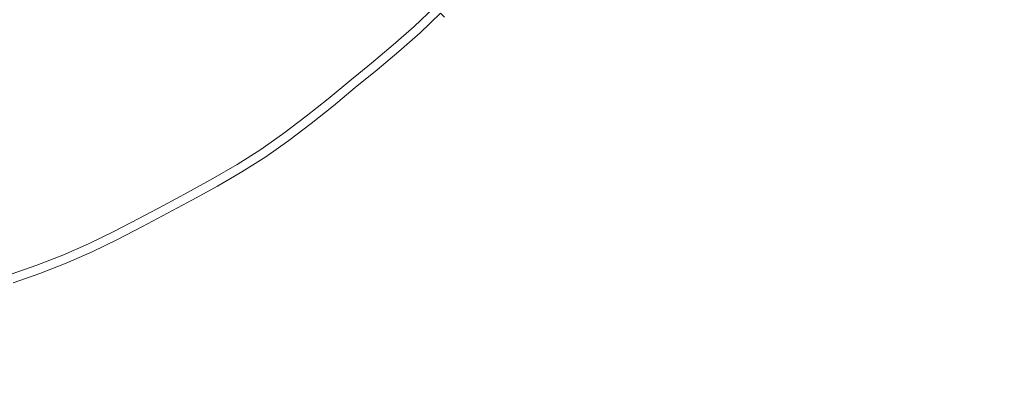
# Model space of a CAD drawing. Extents: x -217 to 223, y -440 to 0.
# Drawn here: x 11 to 37, y -253 to -243 of the extents above; entities that cross this region are included whole.
import ezdxf

# ---------------------------------------------------------------- set-up
doc = ezdxf.new("R2010")
doc.units = 0
doc.header["$LTSCALE"] = 500
doc.header["$MEASUREMENT"] = 0
doc.layers.add('CERAMIKA', color=254, linetype='Continuous')
doc.layers.add('CHROM', color=251, linetype='Continuous')

msp = doc.modelspace()

# ---------------------------------------------------------------- linework, layer by layer
at = {"layer": 'CERAMIKA', "lineweight": 0, "invisible_edges": 15}
for points in [[(0, -221.578, -45.814), (7.644, -251.35, -45.814), (14.034, -257.023, -45.814), (14.808, -248.513, -45.814)], [(0, -221.578, -45.814), (14.808, -248.513, -45.814), (22.408, -252.419, -45.814), (21.041, -243.984, -45.814)], [(0, -221.578, -45.814), (21.041, -243.984, -45.814), (29.374, -245.878, -45.814), (25.953, -238.048, -45.814)], [(25.953, -238.048, -45.814), (40.846, -247.499, -45.814), (45.99, -246.167, -45.814), (34.494, -237.809, -45.814)], [(34.494, -237.809, -45.814), (45.99, -246.167, -45.814), (54.594, -247.268, -45.814), (48.261, -241.339, -45.814)], [(25.953, -238.048, -45.814), (29.374, -245.878, -45.814), (41.831, -252.721, -45.814), (40.846, -247.499, -45.814)], [(21.041, -243.984, -45.814), (22.408, -252.419, -45.814), (32.772, -262.145, -45.814), (33.116, -256.843, -45.814)], [(21.041, -243.984, -45.814), (33.116, -256.843, -45.814), (38.43, -256.832, -45.814), (29.374, -245.878, -45.814)], [(29.374, -245.878, -45.814), (38.43, -256.832, -45.814), (46.49, -260.038, -45.814), (41.831, -252.721, -45.814)], [(14.808, -248.513, -45.814), (14.034, -257.023, -45.814), (21.653, -269.021, -45.814), (23.306, -263.971, -45.814)], [(14.808, -248.513, -45.814), (23.306, -263.971, -45.814), (28.455, -265.281, -45.814), (22.408, -252.419, -45.814)], [(7.644, -251.35, -45.814), (4.778, -259.399, -45.814), (9.174, -272.915, -45.814), (12.031, -268.435, -45.814)], [(7.644, -251.35, -45.814), (12.031, -268.435, -45.814), (16.692, -270.985, -45.814), (14.034, -257.023, -45.814)], [(22.408, -252.419, -45.814), (28.455, -265.281, -45.814), (35.465, -270.391, -45.814), (32.772, -262.145, -45.814)]]:
    msp.add_3dface(points, dxfattribs=at)
at = {"layer": 'CHROM', "lineweight": 0}
for points, invisible_edges in [([(9.796, -239.905, -46.267), (11.305, -244.041, -46.085), (9.555, -240.564, -46.267), (9.796, -239.905, -46.267)], 15), ([(11.851, -243.75, -46.085), (11.305, -244.041, -46.085), (9.796, -239.905, -46.267), (11.851, -243.75, -46.085)], 15), ([(9.796, -239.905, -46.267), (12.397, -243.458, -46.085), (11.851, -243.75, -46.085), (9.796, -239.905, -46.267)], 15), ([(8.891, -240.381, -46.267), (11.305, -244.041, -46.085), (10.756, -244.326, -46.085), (8.891, -240.381, -46.267)], 15), ([(9.555, -240.564, -46.267), (11.305, -244.041, -46.085), (8.891, -240.381, -46.267), (9.555, -240.564, -46.267)], 15), ([(10.756, -244.326, -46.085), (10.201, -244.597, -46.085), (8.891, -240.381, -46.267), (10.756, -244.326, -46.085)], 15), ([(16.275, -243.527, -45.821), (14.987, -241.791, -46.085), (15.47, -241.404, -46.085), (16.799, -243.107, -45.821)], 15), ([(13.165, -243.538, -40.76), (13.708, -243.221, -40.76), (12.815, -241.812, -40.218), (12.308, -242.108, -40.218)], 15), ([(16.275, -243.527, -45.821), (15.741, -243.933, -45.821), (14.496, -242.164, -46.085), (14.987, -241.791, -46.085)], 15), ([(13.165, -243.538, -40.76), (12.308, -242.108, -40.218), (11.793, -242.391, -40.218), (12.614, -243.841, -40.76)], 15), ([(15.194, -244.318, -45.821), (13.992, -242.519, -46.085), (14.496, -242.164, -46.085), (15.741, -243.933, -45.821)], 15), ([(15.25, -242.145, -40.76), (14.75, -242.525, -40.76), (15.621, -243.762, -41.251), (16.15, -243.359, -41.251)], 15), ([(18.069, -243.596, -41.76), (18.611, -243.151, -41.76), (17.702, -242.096, -41.251), (17.186, -242.519, -41.251)], 15), ([(12.058, -244.138, -40.76), (12.614, -243.841, -40.76), (11.793, -242.391, -40.218), (11.273, -242.669, -40.218)], 15), ([(17.318, -242.681, -45.821), (17.838, -242.254, -45.821), (18.548, -243.077, -45.515), (18.008, -243.521, -45.515)], 15), ([(19.147, -242.7, -41.76), (20.029, -243.672, -42.356), (20.577, -243.187, -42.356), (19.671, -242.236, -41.76)], 15), ([(12.058, -244.138, -40.76), (11.273, -242.669, -40.218), (10.754, -242.946, -40.218), (11.503, -244.435, -40.76)], 15), ([(15.194, -244.318, -45.821), (14.629, -244.676, -45.821), (13.472, -242.849, -46.085), (13.992, -242.519, -46.085)], 15), ([(14.237, -242.886, -40.76), (15.078, -244.144, -41.251), (15.621, -243.762, -41.251), (14.75, -242.525, -40.76)], 15), ([(18.069, -243.596, -41.76), (17.186, -242.519, -41.251), (16.67, -242.943, -41.251), (17.527, -244.04, -41.76)], 15), ([(17.318, -242.681, -45.821), (18.008, -243.521, -45.515), (17.468, -243.964, -45.515), (16.799, -243.107, -45.821)], 15), ([(19.501, -243.089, -45.145), (18.955, -243.549, -45.145), (18.548, -243.077, -45.515), (19.082, -242.628, -45.515)], 15), ([(19.147, -242.7, -41.76), (18.611, -243.151, -41.76), (19.468, -244.144, -42.356), (20.029, -243.672, -42.356)], 15), ([(19.501, -243.089, -45.145), (20.034, -242.618, -45.145), (20.562, -243.172, -44.691), (20.014, -243.656, -44.691)], 15), ([(21.575, -243.153, -44.168), (21.034, -243.668, -44.168), (20.562, -243.172, -44.691), (21.091, -242.669, -44.691)], 14), ([(21.74, -243.319, -42.984), (21.106, -242.684, -42.356), (20.577, -243.187, -42.356), (21.196, -243.837, -42.984)], 15), ([(10.945, -244.725, -40.76), (11.503, -244.435, -40.76), (10.754, -242.946, -40.218), (10.232, -243.217, -40.218)], 15), ([(14.05, -245.013, -45.821), (12.938, -243.16, -46.085), (13.472, -242.849, -46.085), (14.629, -244.676, -45.821)], 15), ([(14.237, -242.886, -40.76), (13.708, -243.221, -40.76), (14.517, -244.499, -41.251), (15.078, -244.144, -41.251)], 15), ([(16.98, -244.478, -41.76), (17.527, -244.04, -41.76), (16.67, -242.943, -41.251), (16.15, -243.359, -41.251)], 15), ([(10.945, -244.725, -40.76), (10.232, -243.217, -40.218), (9.704, -243.475, -40.218), (10.38, -245, -40.76)], 15), ([(14.05, -245.013, -45.821), (13.462, -245.337, -45.821), (12.397, -243.458, -46.085), (12.938, -243.16, -46.085)], 15), ([(13.165, -243.538, -40.76), (13.942, -244.834, -41.251), (14.517, -244.499, -41.251), (13.708, -243.221, -40.76)], 15), ([(16.275, -243.527, -45.821), (16.799, -243.107, -45.821), (17.468, -243.964, -45.515), (16.923, -244.401, -45.515)], 15), ([(18.403, -244.002, -45.145), (18.008, -243.521, -45.515), (18.548, -243.077, -45.515), (18.955, -243.549, -45.145)], 15), ([(18.069, -243.596, -41.76), (18.901, -244.609, -42.356), (19.468, -244.144, -42.356), (18.611, -243.151, -41.76)], 15), ([(19.501, -243.089, -45.145), (20.014, -243.656, -44.691), (19.454, -244.127, -44.691), (18.955, -243.549, -45.145)], 15), ([(20.474, -244.163, -44.168), (20.014, -243.656, -44.691), (20.562, -243.172, -44.691), (21.034, -243.668, -44.168)], 7), ([(20.631, -244.336, -42.984), (21.196, -243.837, -42.984), (20.577, -243.187, -42.356), (20.029, -243.672, -42.356)], 15), ([(21.575, -243.153, -44.168), (21.844, -243.422, -43.594), (21.297, -243.943, -43.594), (21.034, -243.668, -44.168)], 15), ([(12.869, -245.654, -45.821), (11.851, -243.75, -46.085), (12.397, -243.458, -46.085), (13.462, -245.337, -45.821)], 15), ([(16.98, -244.478, -41.76), (16.15, -243.359, -41.251), (15.621, -243.762, -41.251), (16.424, -244.902, -41.76)], 15), ([(18.403, -244.002, -45.145), (17.85, -244.455, -45.145), (17.468, -243.964, -45.515), (18.008, -243.521, -45.515)], 15), ([(21.74, -243.319, -42.984), (21.196, -243.837, -42.984), (21.297, -243.943, -43.594), (21.844, -243.422, -43.594)], 6), ([(12.869, -245.654, -45.821), (12.276, -245.971, -45.821), (11.305, -244.041, -46.085), (11.851, -243.75, -46.085)], 15), ([(13.165, -243.538, -40.76), (12.614, -243.841, -40.76), (13.359, -245.155, -41.251), (13.942, -244.834, -41.251)], 15), ([(15.853, -245.304, -41.76), (16.424, -244.902, -41.76), (15.621, -243.762, -41.251), (15.078, -244.144, -41.251)], 15), ([(16.275, -243.527, -45.821), (16.923, -244.401, -45.515), (16.368, -244.823, -45.515), (15.741, -243.933, -45.821)], 15), ([(18.069, -243.596, -41.76), (17.527, -244.04, -41.76), (18.334, -245.074, -42.356), (18.901, -244.609, -42.356)], 15), ([(18.403, -244.002, -45.145), (18.955, -243.549, -45.145), (19.454, -244.127, -44.691), (18.887, -244.592, -44.691)], 15), ([(20.474, -244.163, -44.168), (19.901, -244.645, -44.168), (19.454, -244.127, -44.691), (20.014, -243.656, -44.691)], 15), ([(20.631, -244.336, -42.984), (20.029, -243.672, -42.356), (19.468, -244.144, -42.356), (20.053, -244.822, -42.984)], 15), ([(20.474, -244.163, -44.168), (21.034, -243.668, -44.168), (21.297, -243.943, -43.594), (20.73, -244.445, -43.594)], 15), ([(11.68, -246.28, -45.821), (10.756, -244.326, -46.085), (11.305, -244.041, -46.085), (12.276, -245.971, -45.821)], 15), ([(12.058, -244.138, -40.76), (12.77, -245.47, -41.251), (13.359, -245.155, -41.251), (12.614, -243.841, -40.76)], 15), ([(15.194, -244.318, -45.821), (15.741, -243.933, -45.821), (16.368, -244.823, -45.515), (15.799, -245.223, -45.515)], 15), ([(17.294, -244.901, -45.145), (16.923, -244.401, -45.515), (17.468, -243.964, -45.515), (17.85, -244.455, -45.145)], 15), ([(16.98, -244.478, -41.76), (17.762, -245.532, -42.356), (18.334, -245.074, -42.356), (17.527, -244.04, -41.76)], 15), ([(18.403, -244.002, -45.145), (18.887, -244.592, -44.691), (18.321, -245.057, -44.691), (17.85, -244.455, -45.145)], 15), ([(20.631, -244.336, -42.984), (20.73, -244.445, -43.594), (21.297, -243.943, -43.594), (21.196, -243.837, -42.984)], 7), ([(12.058, -244.138, -40.76), (11.503, -244.435, -40.76), (12.182, -245.784, -41.251), (12.77, -245.47, -41.251)], 15), ([(15.853, -245.304, -41.76), (15.078, -244.144, -41.251), (14.517, -244.499, -41.251), (15.263, -245.677, -41.76)], 15), ([(19.321, -245.121, -44.168), (18.887, -244.592, -44.691), (19.454, -244.127, -44.691), (19.901, -244.645, -44.168)], 15), ([(19.469, -245.301, -42.984), (20.053, -244.822, -42.984), (19.468, -244.144, -42.356), (18.901, -244.609, -42.356)], 14), ([(20.474, -244.163, -44.168), (20.73, -244.445, -43.594), (20.149, -244.933, -43.594), (19.901, -244.645, -44.168)], 7), ([(11.68, -246.28, -45.821), (11.078, -246.574, -45.821), (10.201, -244.597, -46.085), (10.756, -244.326, -46.085)], 15), ([(10.945, -244.725, -40.76), (11.591, -246.091, -41.251), (12.182, -245.784, -41.251), (11.503, -244.435, -40.76)], 15), ([(14.659, -246.029, -41.76), (15.263, -245.677, -41.76), (14.517, -244.499, -41.251), (13.942, -244.834, -41.251)], 15), ([(15.194, -244.318, -45.821), (15.799, -245.223, -45.515), (15.211, -245.596, -45.515), (14.629, -244.676, -45.821)], 15), ([(17.294, -244.901, -45.145), (16.727, -245.332, -45.145), (16.368, -244.823, -45.515), (16.923, -244.401, -45.515)], 15), ([(16.98, -244.478, -41.76), (16.424, -244.902, -41.76), (17.18, -245.975, -42.356), (17.762, -245.532, -42.356)], 15), ([(17.294, -244.901, -45.145), (17.85, -244.455, -45.145), (18.321, -245.057, -44.691), (17.749, -245.515, -44.691)], 15), ([(20.631, -244.336, -42.984), (20.053, -244.822, -42.984), (20.149, -244.933, -43.594), (20.73, -244.445, -43.594)], 14), ([(10.466, -246.845, -45.821), (9.638, -244.847, -46.085), (10.201, -244.597, -46.085), (11.078, -246.574, -45.821)], 15), ([(10.945, -244.725, -40.76), (10.38, -245, -40.76), (10.993, -246.383, -41.251), (11.591, -246.091, -41.251)], 15), ([(14.05, -245.013, -45.821), (14.629, -244.676, -45.821), (15.211, -245.596, -45.515), (14.609, -245.946, -45.515)], 15), ([(16.145, -245.741, -45.145), (15.799, -245.223, -45.515), (16.368, -244.823, -45.515), (16.727, -245.332, -45.145)], 15), ([(19.321, -245.121, -44.168), (18.741, -245.597, -44.168), (18.321, -245.057, -44.691), (18.887, -244.592, -44.691)], 14), ([(19.469, -245.301, -42.984), (18.901, -244.609, -42.356), (18.334, -245.074, -42.356), (18.885, -245.781, -42.984)], 7), ([(19.321, -245.121, -44.168), (19.901, -244.645, -44.168), (20.149, -244.933, -43.594), (19.562, -245.415, -43.594)], 14), ([(19.469, -245.301, -42.984), (19.562, -245.415, -43.594), (20.149, -244.933, -43.594), (20.053, -244.822, -42.984)], 15), ([(9.807, -245.254, -40.76), (10.386, -246.652, -41.251), (10.993, -246.383, -41.251), (10.38, -245, -40.76)], 15), ([(14.659, -246.029, -41.76), (13.942, -244.834, -41.251), (13.359, -245.155, -41.251), (14.045, -246.367, -41.76)], 15), ([(14.05, -245.013, -45.821), (14.609, -245.946, -45.515), (13.998, -246.283, -45.515), (13.462, -245.337, -45.821)], 15), ([(15.853, -245.304, -41.76), (16.583, -246.396, -42.356), (17.18, -245.975, -42.356), (16.424, -244.902, -41.76)], 15), ([(17.294, -244.901, -45.145), (17.749, -245.515, -44.691), (17.167, -245.958, -44.691), (16.727, -245.332, -45.145)], 15), ([(18.157, -246.065, -44.168), (17.749, -245.515, -44.691), (18.321, -245.057, -44.691), (18.741, -245.597, -44.168)], 15), ([(18.296, -246.253, -42.984), (18.885, -245.781, -42.984), (18.334, -245.074, -42.356), (17.762, -245.532, -42.356)], 15), ([(13.427, -246.698, -41.76), (14.045, -246.367, -41.76), (13.359, -245.155, -41.251), (12.77, -245.47, -41.251)], 15), ([(12.869, -245.654, -45.821), (13.462, -245.337, -45.821), (13.998, -246.283, -45.515), (13.381, -246.612, -45.515)], 15), ([(16.145, -245.741, -45.145), (15.545, -246.122, -45.145), (15.211, -245.596, -45.515), (15.799, -245.223, -45.515)], 15), ([(15.853, -245.304, -41.76), (15.263, -245.677, -41.76), (15.966, -246.786, -42.356), (16.583, -246.396, -42.356)], 15), ([(16.145, -245.741, -45.145), (16.727, -245.332, -45.145), (17.167, -245.958, -44.691), (16.571, -246.378, -44.691)], 15), ([(19.321, -245.121, -44.168), (19.562, -245.415, -43.594), (18.975, -245.896, -43.594), (18.741, -245.597, -44.168)], 15), ([(19.469, -245.301, -42.984), (18.885, -245.781, -42.984), (18.975, -245.896, -43.594), (19.562, -245.415, -43.594)], 15), ([(13.427, -246.698, -41.76), (12.77, -245.47, -41.251), (12.182, -245.784, -41.251), (12.808, -247.028, -41.76)], 15), ([(14.929, -246.48, -45.145), (14.609, -245.946, -45.515), (15.211, -245.596, -45.515), (15.545, -246.122, -45.145)], 15), ([(18.157, -246.065, -44.168), (17.562, -246.518, -44.168), (17.167, -245.958, -44.691), (17.749, -245.515, -44.691)], 15), ([(18.296, -246.253, -42.984), (17.762, -245.532, -42.356), (17.18, -245.975, -42.356), (17.696, -246.709, -42.984)], 7), ([(18.157, -246.065, -44.168), (18.741, -245.597, -44.168), (18.975, -245.896, -43.594), (18.383, -246.37, -43.594)], 14), ([(12.186, -247.351, -41.76), (12.808, -247.028, -41.76), (12.182, -245.784, -41.251), (11.591, -246.091, -41.251)], 15), ([(12.869, -245.654, -45.821), (13.381, -246.612, -45.515), (12.765, -246.942, -45.515), (12.276, -245.971, -45.821)], 15), ([(14.659, -246.029, -41.76), (15.334, -247.155, -42.356), (15.966, -246.786, -42.356), (15.263, -245.677, -41.76)], 15), ([(16.145, -245.741, -45.145), (16.571, -246.378, -44.691), (15.954, -246.768, -44.691), (15.545, -246.122, -45.145)], 15), ([(18.296, -246.253, -42.984), (18.383, -246.37, -43.594), (18.975, -245.896, -43.594), (18.885, -245.781, -42.984)], 7), ([(12.186, -247.351, -41.76), (11.591, -246.091, -41.251), (10.993, -246.383, -41.251), (11.558, -247.658, -41.76)], 15), ([(11.68, -246.28, -45.821), (12.276, -245.971, -45.821), (12.765, -246.942, -45.515), (12.145, -247.264, -45.515)], 15), ([(14.929, -246.48, -45.145), (14.304, -246.824, -45.145), (13.998, -246.283, -45.515), (14.609, -245.946, -45.515)], 15), ([(14.659, -246.029, -41.76), (14.045, -246.367, -41.76), (14.692, -247.508, -42.356), (15.334, -247.155, -42.356)], 15), ([(14.929, -246.48, -45.145), (15.545, -246.122, -45.145), (15.954, -246.768, -44.691), (15.323, -247.136, -44.691)], 15), ([(16.951, -246.947, -44.168), (16.571, -246.378, -44.691), (17.167, -245.958, -44.691), (17.562, -246.518, -44.168)], 7), ([(17.081, -247.142, -42.984), (17.696, -246.709, -42.984), (17.18, -245.975, -42.356), (16.583, -246.396, -42.356)], 14), ([(18.157, -246.065, -44.168), (18.383, -246.37, -43.594), (17.781, -246.829, -43.594), (17.562, -246.518, -44.168)], 7), ([(10.92, -247.941, -41.76), (11.558, -247.658, -41.76), (10.993, -246.383, -41.251), (10.386, -246.652, -41.251)], 15), ([(11.68, -246.28, -45.821), (12.145, -247.264, -45.515), (11.519, -247.569, -45.515), (11.078, -246.574, -45.821)], 15), ([(13.674, -247.161, -45.145), (13.381, -246.612, -45.515), (13.998, -246.283, -45.515), (14.304, -246.824, -45.145)], 15), ([(13.427, -246.698, -41.76), (14.045, -247.854, -42.356), (14.692, -247.508, -42.356), (14.045, -246.367, -41.76)], 15), ([(16.951, -246.947, -44.168), (16.32, -247.347, -44.168), (15.954, -246.768, -44.691), (16.571, -246.378, -44.691)], 15), ([(17.081, -247.142, -42.984), (16.583, -246.396, -42.356), (15.966, -246.786, -42.356), (16.446, -247.545, -42.984)], 15), ([(18.296, -246.253, -42.984), (17.696, -246.709, -42.984), (17.781, -246.829, -43.594), (18.383, -246.37, -43.594)], 15), ([(10.92, -247.941, -41.76), (10.386, -246.652, -41.251), (9.766, -246.891, -41.251), (10.268, -248.192, -41.76)], 15), ([(10.466, -246.845, -45.821), (11.078, -246.574, -45.821), (11.519, -247.569, -45.515), (10.883, -247.851, -45.515)], 15), ([(13.674, -247.161, -45.145), (13.044, -247.498, -45.145), (12.765, -246.942, -45.515), (13.381, -246.612, -45.515)], 15), ([(14.929, -246.48, -45.145), (15.323, -247.136, -44.691), (14.681, -247.489, -44.691), (14.304, -246.824, -45.145)], 15), ([(16.951, -246.947, -44.168), (17.562, -246.518, -44.168), (17.781, -246.829, -43.594), (17.163, -247.264, -43.594)], 15), ([(10.466, -246.845, -45.821), (10.883, -247.851, -45.515), (10.234, -248.102, -45.515), (9.842, -247.086, -45.821)], 15), ([(13.427, -246.698, -41.76), (12.808, -247.028, -41.76), (13.398, -248.2, -42.356), (14.045, -247.854, -42.356)], 15), ([(13.674, -247.161, -45.145), (14.304, -246.824, -45.145), (14.681, -247.489, -44.691), (14.035, -247.835, -44.691)], 15), ([(15.674, -247.723, -44.168), (15.323, -247.136, -44.691), (15.954, -246.768, -44.691), (16.32, -247.347, -44.168)], 7), ([(15.795, -247.924, -42.984), (16.446, -247.545, -42.984), (15.966, -246.786, -42.356), (15.334, -247.155, -42.356)], 15), ([(17.081, -247.142, -42.984), (17.163, -247.264, -43.594), (17.781, -246.829, -43.594), (17.696, -246.709, -42.984)], 15), ([(12.411, -247.826, -45.145), (12.145, -247.264, -45.515), (12.765, -246.942, -45.515), (13.044, -247.498, -45.145)], 15), ([(12.186, -247.351, -41.76), (12.747, -248.537, -42.356), (13.398, -248.2, -42.356), (12.808, -247.028, -41.76)], 15), ([(13.674, -247.161, -45.145), (14.035, -247.835, -44.691), (13.388, -248.181, -44.691), (13.044, -247.498, -45.145)], 15), ([(15.674, -247.723, -44.168), (15.018, -248.084, -44.168), (14.681, -247.489, -44.691), (15.323, -247.136, -44.691)], 14), ([(15.795, -247.924, -42.984), (15.334, -247.155, -42.356), (14.692, -247.508, -42.356), (15.133, -248.288, -42.984)], 15), ([(16.951, -246.947, -44.168), (17.163, -247.264, -43.594), (16.524, -247.668, -43.594), (16.32, -247.347, -44.168)], 7), ([(17.081, -247.142, -42.984), (16.446, -247.545, -42.984), (16.524, -247.668, -43.594), (17.163, -247.264, -43.594)], 14), ([(12.411, -247.826, -45.145), (11.771, -248.139, -45.145), (11.519, -247.569, -45.515), (12.145, -247.264, -45.515)], 15), ([(12.186, -247.351, -41.76), (11.558, -247.658, -41.76), (12.09, -248.858, -42.356), (12.747, -248.537, -42.356)], 15), ([(15.674, -247.723, -44.168), (16.32, -247.347, -44.168), (16.524, -247.668, -43.594), (15.87, -248.05, -43.594)], 15), ([(11.121, -248.427, -45.145), (10.883, -247.851, -45.515), (11.519, -247.569, -45.515), (11.771, -248.139, -45.145)], 15), ([(10.92, -247.941, -41.76), (11.423, -249.154, -42.356), (12.09, -248.858, -42.356), (11.558, -247.658, -41.76)], 15), ([(12.411, -247.826, -45.145), (13.044, -247.498, -45.145), (13.388, -248.181, -44.691), (12.738, -248.518, -44.691)], 15), ([(14.357, -248.438, -44.168), (14.035, -247.835, -44.691), (14.681, -247.489, -44.691), (15.018, -248.084, -44.168)], 7), ([(14.467, -248.644, -42.984), (15.133, -248.288, -42.984), (14.692, -247.508, -42.356), (14.045, -247.854, -42.356)], 15), ([(15.795, -247.924, -42.984), (15.87, -248.05, -43.594), (16.524, -247.668, -43.594), (16.446, -247.545, -42.984)], 7), ([(11.121, -248.427, -45.145), (10.458, -248.683, -45.145), (10.234, -248.102, -45.515), (10.883, -247.851, -45.515)], 15), ([(10.92, -247.941, -41.76), (10.268, -248.192, -41.76), (10.741, -249.417, -42.356), (11.423, -249.154, -42.356)], 15), ([(12.411, -247.826, -45.145), (12.738, -248.518, -44.691), (12.081, -248.838, -44.691), (11.771, -248.139, -45.145)], 15), ([(14.357, -248.438, -44.168), (13.695, -248.791, -44.168), (13.388, -248.181, -44.691), (14.035, -247.835, -44.691)], 14), ([(14.467, -248.644, -42.984), (14.045, -247.854, -42.356), (13.398, -248.2, -42.356), (13.801, -249, -42.984)], 15), ([(15.674, -247.723, -44.168), (15.87, -248.05, -43.594), (15.206, -248.415, -43.594), (15.018, -248.084, -44.168)], 15), ([(15.795, -247.924, -42.984), (15.133, -248.288, -42.984), (15.206, -248.415, -43.594), (15.87, -248.05, -43.594)], 14), ([(9.607, -248.419, -41.76), (10.049, -249.655, -42.356), (10.741, -249.417, -42.356), (10.268, -248.192, -41.76)], 15), ([(11.121, -248.427, -45.145), (11.771, -248.139, -45.145), (12.081, -248.838, -44.691), (11.414, -249.134, -44.691)], 15), ([(13.031, -249.136, -44.168), (12.738, -248.518, -44.691), (13.388, -248.181, -44.691), (13.695, -248.791, -44.168)], 15), ([(13.131, -249.348, -42.984), (13.801, -249, -42.984), (13.398, -248.2, -42.356), (12.747, -248.537, -42.356)], 15), ([(14.357, -248.438, -44.168), (15.018, -248.084, -44.168), (15.206, -248.415, -43.594), (14.536, -248.773, -43.594)], 15), ([(11.121, -248.427, -45.145), (11.414, -249.134, -44.691), (10.733, -249.397, -44.691), (10.458, -248.683, -45.145)], 15), ([(14.357, -248.438, -44.168), (14.536, -248.773, -43.594), (13.866, -249.131, -43.594), (13.695, -248.791, -44.168)], 15), ([(14.467, -248.644, -42.984), (14.536, -248.773, -43.594), (15.206, -248.415, -43.594), (15.133, -248.288, -42.984)], 7), ([(9.784, -248.914, -45.145), (10.458, -248.683, -45.145), (10.733, -249.397, -44.691), (10.042, -249.635, -44.691)], 15), ([(13.031, -249.136, -44.168), (12.359, -249.465, -44.168), (12.081, -248.838, -44.691), (12.738, -248.518, -44.691)], 14), ([(13.131, -249.348, -42.984), (12.747, -248.537, -42.356), (12.09, -248.858, -42.356), (12.453, -249.678, -42.984)], 15), ([(14.467, -248.644, -42.984), (13.801, -249, -42.984), (13.866, -249.131, -43.594), (14.536, -248.773, -43.594)], 14), ([(11.676, -249.767, -44.168), (11.414, -249.134, -44.691), (12.081, -248.838, -44.691), (12.359, -249.465, -44.168)], 15), ([(11.766, -249.983, -42.984), (12.453, -249.678, -42.984), (12.09, -248.858, -42.356), (11.423, -249.154, -42.356)], 15), ([(13.031, -249.136, -44.168), (13.695, -248.791, -44.168), (13.866, -249.131, -43.594), (13.193, -249.48, -43.594)], 14), ([(13.131, -249.348, -42.984), (13.193, -249.48, -43.594), (13.866, -249.131, -43.594), (13.801, -249, -42.984)], 7), ([(11.676, -249.767, -44.168), (10.98, -250.036, -44.168), (10.733, -249.397, -44.691), (11.414, -249.134, -44.691)], 15), ([(11.766, -249.983, -42.984), (11.423, -249.154, -42.356), (10.741, -249.417, -42.356), (11.064, -250.254, -42.984)], 15), ([(13.031, -249.136, -44.168), (13.193, -249.48, -43.594), (12.513, -249.812, -43.594), (12.359, -249.465, -44.168)], 15), ([(10.273, -250.279, -44.168), (10.042, -249.635, -44.691), (10.733, -249.397, -44.691), (10.98, -250.036, -44.168)], 7), ([(10.351, -250.499, -42.984), (11.064, -250.254, -42.984), (10.741, -249.417, -42.356), (10.049, -249.655, -42.356)], 15), ([(11.676, -249.767, -44.168), (12.359, -249.465, -44.168), (12.513, -249.812, -43.594), (11.822, -250.119, -43.594)], 14), ([(13.131, -249.348, -42.984), (12.453, -249.678, -42.984), (12.513, -249.812, -43.594), (13.193, -249.48, -43.594)], 14), ([(11.676, -249.767, -44.168), (11.822, -250.119, -43.594), (11.117, -250.391, -43.594), (10.98, -250.036, -44.168)], 7), ([(11.766, -249.983, -42.984), (11.822, -250.119, -43.594), (12.513, -249.812, -43.594), (12.453, -249.678, -42.984)], 7), ([(10.273, -250.279, -44.168), (10.98, -250.036, -44.168), (11.117, -250.391, -43.594), (10.401, -250.637, -43.594)], 15), ([(11.766, -249.983, -42.984), (11.064, -250.254, -42.984), (11.117, -250.391, -43.594), (11.822, -250.119, -43.594)], 14), ([(10.351, -250.499, -42.984), (10.401, -250.637, -43.594), (11.117, -250.391, -43.594), (11.064, -250.254, -42.984)], 7)]:
    msp.add_3dface(points, dxfattribs=dict(at, invisible_edges=invisible_edges))

doc.saveas('drawing.dxf')
